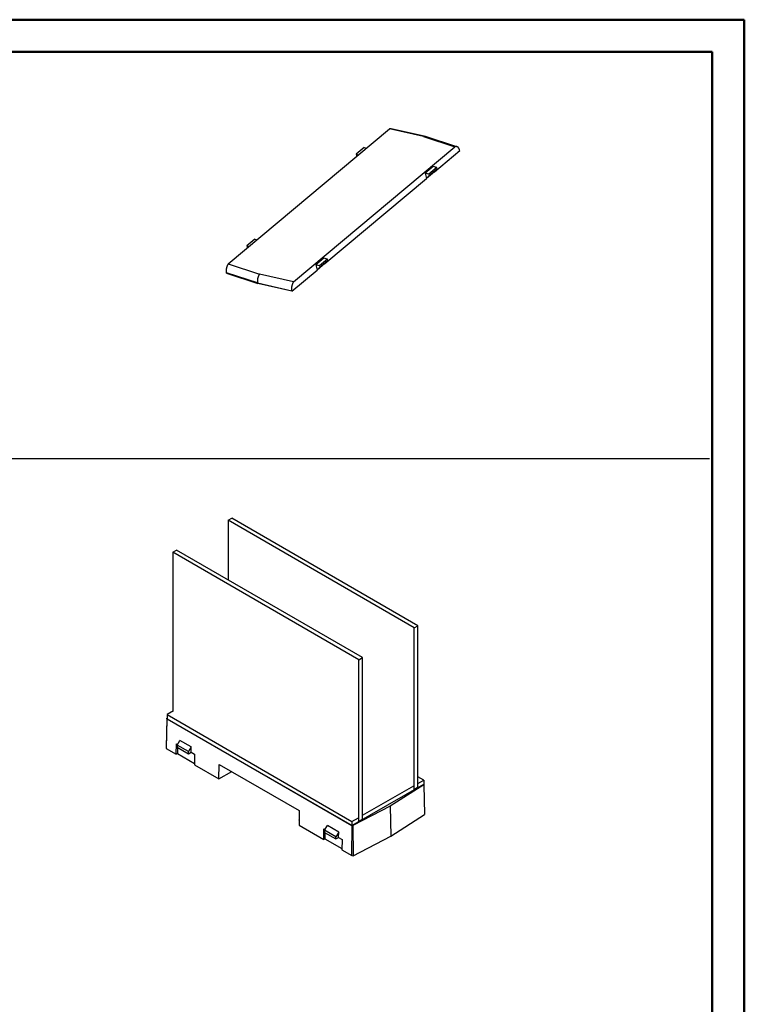
# Model space of a CAD drawing. Units: millimetres. Extents: x 0 to 841, y 0 to 594.
# Drawn here: x 615 to 841, y 287 to 594 of the extents above; entities that cross this region are included whole.
import ezdxf

# ---------------------------------------------------------------- set-up
doc = ezdxf.new("R2010")
doc.units = ezdxf.units.MM
doc.layers.add('LAYER1', color=18, linetype='Continuous')
doc.layers.add('SLD-0', color=179, linetype='Continuous')

msp = doc.modelspace()

# ---------------------------------------------------------------- linework, layer by layer
at = {"color": 7, "linetype": 'Continuous', "lineweight": 50}
for p, q in [((0.08, 594.04), (841.14, 594.04)), ((841.14, 0.04), (841.14, 594.04)), ((25.08, 584.04), (831.14, 584.04)), ((831.14, 10.04), (831.14, 584.04))]:
    msp.add_line(p, q, dxfattribs=at)
at = {"layer": 'LAYER1'}
msp.add_line((360.69, 457.4), (830.26, 457.4), dxfattribs=at)
at = {"layer": 'SLD-0'}
for p, q in [((680.33, 517.97), (730.61, 560.06)), ((730.61, 560.06), (730.62, 560.07)), ((741.22, 557.64), (730.61, 560.06)), ((730.62, 560.07), (730.64, 560.07)), ((730.64, 560.07), (730.65, 560.07)), ((730.65, 560.07), (730.66, 560.08)), ((730.66, 560.08), (730.67, 560.08)), ((730.67, 560.08), (730.68, 560.08)), ((730.68, 560.08), (730.69, 560.08)), ((730.69, 560.08), (730.7, 560.08)), ((730.7, 560.08), (730.7, 560.09)), ((730.7, 560.09), (730.71, 560.09)), ((730.71, 560.09), (730.72, 560.09)), ((730.72, 560.09), (730.73, 560.09)), ((730.73, 560.09), (730.73, 560.09)), ((730.73, 560.09), (730.74, 560.09)), ((730.74, 560.09), (730.74, 560.1)), ((730.74, 560.1), (730.74, 560.1)), ((730.74, 560.1), (730.75, 560.1)), ((730.75, 560.1), (730.75, 560.1)), ((730.75, 560.1), (730.76, 560.1)), ((730.76, 560.1), (730.76, 560.1)), ((730.76, 560.1), (730.77, 560.1)), ((730.77, 560.1), (730.77, 560.1)), ((730.77, 560.1), (730.78, 560.1)), ((730.78, 560.1), (730.78, 560.11)), ((730.78, 560.11), (730.79, 560.11)), ((730.78, 560.1), (730.78, 560.1)), ((730.79, 560.11), (730.79, 560.11)), ((730.79, 560.11), (730.8, 560.11)), ((730.8, 560.11), (730.8, 560.11)), ((730.8, 560.11), (730.81, 560.11)), ((730.81, 560.11), (730.81, 560.11)), ((730.81, 560.11), (730.82, 560.11)), ((730.82, 560.11), (730.82, 560.11)), ((730.82, 560.11), (730.82, 560.11)), ((730.82, 560.11), (730.83, 560.11)), ((730.83, 560.11), (730.84, 560.12)), ((730.83, 560.11), (730.83, 560.11)), ((730.84, 560.12), (730.84, 560.12)), ((730.84, 560.12), (730.85, 560.12)), ((730.85, 560.12), (730.85, 560.12)), ((730.85, 560.12), (730.85, 560.12)), ((730.85, 560.12), (730.86, 560.12)), ((730.86, 560.12), (730.86, 560.12)), ((730.86, 560.12), (730.87, 560.12)), ((730.87, 560.12), (730.87, 560.12)), ((730.87, 560.12), (730.88, 560.12)), ((730.88, 560.12), (730.88, 560.12)), ((730.88, 560.12), (730.88, 560.12)), ((730.88, 560.12), (730.89, 560.12)), ((730.89, 560.12), (730.89, 560.12)), ((730.89, 560.12), (730.9, 560.12)), ((730.9, 560.12), (730.9, 560.12)), ((730.9, 560.12), (730.91, 560.12)), ((730.91, 560.12), (730.91, 560.12)), ((730.91, 560.12), (730.91, 560.12)), ((730.91, 560.12), (730.92, 560.12)), ((730.92, 560.12), (730.92, 560.12)), ((730.92, 560.12), (730.93, 560.12)), ((730.93, 560.12), (730.93, 560.12)), ((730.93, 560.12), (730.94, 560.12)), ((730.94, 560.12), (730.94, 560.12)), ((730.94, 560.12), (730.94, 560.12)), ((730.94, 560.12), (730.95, 560.12)), ((730.95, 560.12), (730.95, 560.12)), ((730.95, 560.12), (730.96, 560.12)), ((730.96, 560.12), (730.96, 560.12)), ((730.96, 560.12), (730.97, 560.12)), ((730.97, 560.12), (730.97, 560.12)), ((730.97, 560.12), (730.97, 560.12)), ((730.97, 560.12), (730.98, 560.12)), ((730.98, 560.12), (730.98, 560.12)), ((730.98, 560.12), (730.99, 560.12)), ((730.99, 560.12), (730.99, 560.12)), ((730.99, 560.12), (730.99, 560.12)), ((730.99, 560.12), (731, 560.12)), ((731, 560.12), (731, 560.12)), ((731, 560.12), (731.01, 560.12)), ((731.01, 560.12), (731.01, 560.12)), ((731.01, 560.12), (731.01, 560.12)), ((731.01, 560.12), (731.02, 560.12)), ((731.02, 560.12), (731.02, 560.12)), ((731.02, 560.12), (731.03, 560.12)), ((731.03, 560.12), (731.03, 560.12)), ((731.03, 560.12), (731.03, 560.12)), ((731.03, 560.12), (731.04, 560.11)), ((731.04, 560.11), (731.04, 560.11)), ((731.04, 560.11), (731.04, 560.11)), ((731.04, 560.11), (731.05, 560.11)), ((731.05, 560.11), (731.05, 560.11)), ((731.05, 560.11), (731.05, 560.11)), ((731.05, 560.11), (731.05, 560.11)), ((731.05, 560.11), (731.05, 560.11)), ((731.05, 560.11), (731.06, 560.11)), ((731.06, 560.11), (731.06, 560.11)), ((731.06, 560.11), (731.06, 560.11)), ((731.06, 560.11), (731.06, 560.11)), ((731.06, 560.11), (731.06, 560.11)), ((731.06, 560.11), (731.07, 560.11)), ((731.07, 560.11), (731.07, 560.11)), ((731.07, 560.11), (731.07, 560.11)), ((731.07, 560.11), (731.07, 560.11)), ((731.07, 560.11), (731.07, 560.11)), ((731.07, 560.11), (731.08, 560.1)), ((731.08, 560.1), (731.08, 560.1)), ((731.08, 560.1), (731.08, 560.1)), ((731.08, 560.1), (731.08, 560.1)), ((731.08, 560.1), (731.08, 560.1)), ((731.08, 560.1), (731.09, 560.1)), ((731.09, 560.1), (731.09, 560.1)), ((731.09, 560.1), (731.09, 560.1)), ((731.09, 560.1), (731.09, 560.1)), ((731.09, 560.1), (731.09, 560.1)), ((731.09, 560.1), (731.1, 560.1)), ((731.1, 560.1), (731.1, 560.1)), ((731.1, 560.1), (731.11, 560.09)), ((731.11, 560.09), (731.11, 560.09)), ((731.11, 560.09), (731.11, 560.09)), ((731.11, 560.09), (731.12, 560.09)), ((731.12, 560.09), (731.12, 560.09)), ((731.12, 560.09), (731.12, 560.09)), ((731.12, 560.09), (731.13, 560.08)), ((731.13, 560.08), (731.13, 560.08)), ((731.13, 560.08), (731.14, 560.08)), ((731.14, 560.08), (731.15, 560.08)), ((741.77, 557.66), (731.15, 560.09)), ((741.22, 557.64), (750.96, 554.48)), ((741.24, 557.64), (741.22, 557.64)), ((741.26, 557.65), (741.24, 557.64)), ((741.27, 557.65), (741.26, 557.65)), ((741.28, 557.65), (741.27, 557.65)), ((741.29, 557.65), (741.28, 557.65)), ((741.3, 557.65), (741.29, 557.65)), ((741.31, 557.66), (741.3, 557.65)), ((741.32, 557.66), (741.31, 557.66)), ((741.33, 557.66), (741.32, 557.66)), ((741.34, 557.66), (741.33, 557.66)), ((741.35, 557.66), (741.34, 557.66)), ((741.36, 557.67), (741.35, 557.66)), ((741.37, 557.67), (741.36, 557.67)), ((741.38, 557.67), (741.37, 557.67)), ((741.39, 557.67), (741.38, 557.67)), ((741.38, 557.67), (741.38, 557.67)), ((741.4, 557.67), (741.39, 557.67)), ((741.39, 557.67), (741.39, 557.67)), ((741.41, 557.67), (741.4, 557.67)), ((741.4, 557.67), (741.4, 557.67)), ((741.42, 557.67), (741.41, 557.67)), ((741.41, 557.67), (741.41, 557.67)), ((741.43, 557.68), (741.42, 557.68)), ((741.42, 557.68), (741.42, 557.67)), ((741.44, 557.68), (741.43, 557.68)), ((741.43, 557.68), (741.43, 557.68)), ((741.45, 557.68), (741.44, 557.68)), ((741.44, 557.68), (741.44, 557.68)), ((741.46, 557.68), (741.45, 557.68)), ((741.45, 557.68), (741.45, 557.68)), ((741.47, 557.68), (741.46, 557.68)), ((741.46, 557.68), (741.46, 557.68)), ((741.48, 557.68), (741.47, 557.68)), ((741.47, 557.68), (741.47, 557.68)), ((741.49, 557.68), (741.48, 557.68)), ((741.48, 557.68), (741.48, 557.68)), ((741.5, 557.68), (741.49, 557.68)), ((741.49, 557.68), (741.49, 557.68)), ((741.51, 557.69), (741.5, 557.69)), ((741.5, 557.69), (741.5, 557.68)), ((741.52, 557.69), (741.51, 557.69)), ((741.51, 557.69), (741.51, 557.69)), ((741.53, 557.69), (741.52, 557.69)), ((741.52, 557.69), (741.52, 557.69)), ((741.54, 557.69), (741.53, 557.69)), ((741.53, 557.69), (741.53, 557.69)), ((741.55, 557.69), (741.54, 557.69)), ((741.54, 557.69), (741.54, 557.69)), ((741.56, 557.69), (741.55, 557.69)), ((741.55, 557.69), (741.55, 557.69)), ((741.57, 557.69), (741.56, 557.69)), ((741.56, 557.69), (741.56, 557.69)), ((741.58, 557.69), (741.57, 557.69)), ((741.57, 557.69), (741.57, 557.69)), ((741.59, 557.69), (741.58, 557.69)), ((741.58, 557.69), (741.58, 557.69)), ((741.6, 557.69), (741.59, 557.69)), ((741.59, 557.69), (741.59, 557.69)), ((741.61, 557.69), (741.6, 557.69)), ((741.6, 557.69), (741.6, 557.69)), ((741.62, 557.69), (741.61, 557.69)), ((741.61, 557.69), (741.61, 557.69)), ((741.63, 557.69), (741.62, 557.69)), ((741.62, 557.69), (741.62, 557.69)), ((741.64, 557.69), (741.63, 557.69)), ((741.63, 557.69), (741.63, 557.69)), ((741.65, 557.69), (741.64, 557.69)), ((741.64, 557.69), (741.64, 557.69)), ((741.66, 557.69), (741.65, 557.69)), ((741.65, 557.69), (741.65, 557.69)), ((741.67, 557.68), (741.66, 557.69)), ((741.66, 557.69), (741.66, 557.69)), ((741.68, 557.68), (741.67, 557.68)), ((741.67, 557.68), (741.67, 557.68)), ((741.67, 557.68), (741.67, 557.68)), ((741.69, 557.68), (741.68, 557.68)), ((741.68, 557.68), (741.68, 557.68)), ((741.7, 557.68), (741.69, 557.68)), ((741.69, 557.68), (741.69, 557.68)), ((741.71, 557.68), (741.7, 557.68)), ((741.7, 557.68), (741.7, 557.68)), ((741.72, 557.68), (741.71, 557.68)), ((741.71, 557.68), (741.71, 557.68)), ((741.73, 557.67), (741.72, 557.68)), ((741.72, 557.68), (741.72, 557.68)), ((741.74, 557.67), (741.73, 557.67)), ((741.73, 557.67), (741.73, 557.67)), ((741.75, 557.67), (741.74, 557.67)), ((741.74, 557.67), (741.74, 557.67)), ((741.76, 557.67), (741.75, 557.67)), ((741.75, 557.67), (741.75, 557.67)), ((741.77, 557.66), (741.76, 557.67)), ((741.76, 557.67), (741.76, 557.67)), ((741.76, 557.67), (741.76, 557.67)), ((741.78, 557.66), (741.77, 557.66)), ((741.77, 557.66), (741.77, 557.66)), ((741.79, 557.66), (741.78, 557.66)), ((741.78, 557.66), (741.78, 557.66)), ((741.8, 557.65), (741.79, 557.66)), ((741.79, 557.66), (741.79, 557.66)), ((741.81, 557.65), (741.8, 557.65)), ((741.8, 557.65), (741.8, 557.65)), ((741.82, 557.65), (741.81, 557.65)), ((741.81, 557.65), (741.81, 557.65)), ((741.81, 557.65), (741.81, 557.65)), ((741.82, 557.64), (741.82, 557.65)), ((741.83, 557.64), (741.82, 557.64)), ((741.84, 557.64), (741.83, 557.64)), ((741.85, 557.63), (741.84, 557.64)), ((751.59, 554.49), (741.85, 557.64)), ((700.69, 512.4), (750.96, 554.48)), ((722.73, 554.23), (720.25, 552.16)), ((720.25, 552.16), (720.35, 551.74)), ((720.25, 552.16), (720.94, 551.97)), ((722.73, 554.23), (723.42, 554.05)), ((744.62, 546.69), (752.47, 553.26)), ((750.97, 554.49), (750.96, 554.48)), ((750.98, 554.49), (750.97, 554.49)), ((750.99, 554.49), (750.98, 554.49)), ((751, 554.49), (750.99, 554.49)), ((750.99, 554.49), (750.99, 554.49)), ((751.01, 554.5), (751, 554.49)), ((751.02, 554.5), (751.01, 554.5)), ((751.03, 554.5), (751.02, 554.5)), ((751.04, 554.5), (751.03, 554.5)), ((751.03, 554.5), (751.03, 554.5)), ((751.05, 554.51), (751.04, 554.5)), ((751.06, 554.51), (751.05, 554.51)), ((751.07, 554.51), (751.06, 554.51)), ((751.06, 554.51), (751.06, 554.51)), ((751.08, 554.51), (751.07, 554.51)), ((751.09, 554.51), (751.08, 554.51)), ((751.1, 554.52), (751.09, 554.52)), ((751.09, 554.52), (751.09, 554.51)), ((751.11, 554.52), (751.1, 554.52)), ((751.12, 554.52), (751.11, 554.52)), ((751.13, 554.52), (751.12, 554.52)), ((751.12, 554.52), (751.12, 554.52)), ((751.14, 554.52), (751.13, 554.52)), ((751.15, 554.52), (751.14, 554.52)), ((751.16, 554.53), (751.15, 554.52)), ((751.15, 554.52), (751.15, 554.52)), ((751.17, 554.53), (751.16, 554.53)), ((751.18, 554.53), (751.17, 554.53)), ((751.19, 554.53), (751.18, 554.53)), ((751.18, 554.53), (751.18, 554.53)), ((751.2, 554.53), (751.19, 554.53)), ((751.21, 554.53), (751.2, 554.53)), ((751.22, 554.53), (751.21, 554.53)), ((751.21, 554.53), (751.21, 554.53)), ((751.23, 554.53), (751.22, 554.53)), ((751.24, 554.53), (751.23, 554.53)), ((751.25, 554.53), (751.24, 554.53)), ((751.26, 554.53), (751.25, 554.53)), ((751.25, 554.53), (751.25, 554.53)), ((751.27, 554.53), (751.26, 554.53)), ((751.28, 554.53), (751.27, 554.53)), ((751.29, 554.53), (751.28, 554.53)), ((751.28, 554.53), (751.28, 554.53)), ((751.3, 554.53), (751.29, 554.53)), ((751.31, 554.53), (751.3, 554.53)), ((751.3, 554.53), (751.3, 554.53)), ((751.32, 554.53), (751.31, 554.53)), ((751.33, 554.53), (751.32, 554.53)), ((751.34, 554.53), (751.33, 554.53)), ((751.33, 554.53), (751.33, 554.53)), ((751.35, 554.53), (751.34, 554.53)), ((751.36, 554.53), (751.35, 554.53)), ((751.37, 554.53), (751.36, 554.53)), ((751.36, 554.53), (751.36, 554.53)), ((751.38, 554.53), (751.37, 554.53)), ((751.39, 554.53), (751.38, 554.53)), ((751.4, 554.53), (751.39, 554.53)), ((751.39, 554.53), (751.39, 554.53)), ((751.41, 554.53), (751.4, 554.53)), ((751.42, 554.53), (751.41, 554.53)), ((751.42, 554.52), (751.42, 554.53)), ((751.43, 554.52), (751.42, 554.52)), ((751.44, 554.52), (751.43, 554.52)), ((751.45, 554.52), (751.44, 554.52)), ((751.44, 554.52), (751.44, 554.52)), ((751.46, 554.52), (751.45, 554.52)), ((751.47, 554.52), (751.46, 554.52)), ((751.48, 554.52), (751.47, 554.52)), ((751.47, 554.52), (751.47, 554.52)), ((751.49, 554.51), (751.48, 554.52)), ((751.5, 554.51), (751.49, 554.51)), ((751.49, 554.51), (751.49, 554.51)), ((751.51, 554.51), (751.5, 554.51)), ((751.52, 554.51), (751.51, 554.51)), ((751.53, 554.5), (751.52, 554.51)), ((751.52, 554.51), (751.52, 554.51)), ((751.54, 554.5), (751.53, 554.5)), ((751.55, 554.5), (751.54, 554.5)), ((751.54, 554.5), (751.54, 554.5)), ((751.56, 554.5), (751.55, 554.5)), ((751.56, 554.49), (751.56, 554.5)), ((751.57, 554.49), (751.56, 554.49)), ((751.58, 554.49), (751.57, 554.49)), ((751.59, 554.49), (751.58, 554.49)), ((751.58, 554.49), (751.58, 554.49)), ((751.6, 554.48), (751.59, 554.49)), ((751.61, 554.48), (751.6, 554.48)), ((751.62, 554.48), (751.61, 554.48)), ((751.61, 554.48), (751.61, 554.48)), ((751.63, 554.47), (751.62, 554.48)), ((751.64, 554.47), (751.63, 554.47)), ((751.63, 554.47), (751.63, 554.47)), ((751.65, 554.47), (751.64, 554.47)), ((751.65, 554.46), (751.65, 554.47)), ((751.66, 554.46), (751.65, 554.46)), ((751.67, 554.46), (751.66, 554.46)), ((751.68, 554.45), (751.67, 554.46)), ((751.67, 554.46), (751.67, 554.46)), ((751.69, 554.45), (751.68, 554.45)), ((751.7, 554.44), (751.69, 554.45)), ((751.69, 554.45), (751.69, 554.45)), ((751.71, 554.44), (751.7, 554.44)), ((751.72, 554.43), (751.71, 554.44)), ((751.71, 554.44), (751.71, 554.44)), ((751.73, 554.43), (751.72, 554.43)), ((751.74, 554.42), (751.73, 554.43)), ((751.73, 554.43), (751.73, 554.43)), ((751.75, 554.42), (751.74, 554.42)), ((751.76, 554.41), (751.75, 554.42)), ((751.75, 554.42), (751.75, 554.42)), ((751.77, 554.41), (751.76, 554.41)), ((751.78, 554.4), (751.77, 554.41)), ((751.77, 554.41), (751.77, 554.41)), ((751.79, 554.4), (751.78, 554.4)), ((751.79, 554.39), (751.79, 554.4)), ((751.8, 554.39), (751.79, 554.39)), ((751.81, 554.38), (751.8, 554.39)), ((751.8, 554.39), (751.8, 554.39)), ((751.82, 554.38), (751.81, 554.38)), ((751.83, 554.37), (751.82, 554.38)), ((751.82, 554.38), (751.82, 554.38)), ((751.84, 554.37), (751.83, 554.37)), ((751.84, 554.36), (751.84, 554.37)), ((751.85, 554.36), (751.84, 554.36)), ((751.85, 554.35), (751.85, 554.36)), ((751.86, 554.35), (751.85, 554.35)), ((751.87, 554.35), (751.86, 554.35)), ((751.87, 554.34), (751.87, 554.35)), ((751.88, 554.34), (751.87, 554.34)), ((751.89, 554.33), (751.88, 554.34)), ((751.9, 554.32), (751.89, 554.33)), ((751.89, 554.33), (751.89, 554.33)), ((751.91, 554.31), (751.9, 554.32)), ((751.9, 554.32), (751.9, 554.32)), ((751.92, 554.31), (751.91, 554.31)), ((751.92, 554.3), (751.92, 554.31)), ((751.93, 554.3), (751.92, 554.3)), ((751.93, 554.29), (751.93, 554.3)), ((751.94, 554.29), (751.93, 554.29)), ((751.94, 554.28), (751.94, 554.29)), ((751.95, 554.28), (751.94, 554.28)), ((751.96, 554.27), (751.95, 554.28)), ((751.97, 554.26), (751.96, 554.27)), ((751.96, 554.27), (751.96, 554.27)), ((751.98, 554.25), (751.97, 554.26)), ((751.97, 554.26), (751.97, 554.26)), ((751.99, 554.24), (751.98, 554.25)), ((751.98, 554.25), (751.98, 554.25)), ((752, 554.24), (751.99, 554.24)), ((752, 554.23), (752, 554.24)), ((752.01, 554.23), (752, 554.23)), ((752.01, 554.22), (752.01, 554.23)), ((752.02, 554.21), (752.01, 554.22)), ((752.03, 554.2), (752.02, 554.21)), ((752.02, 554.21), (752.02, 554.21)), ((752.04, 554.19), (752.03, 554.2)), ((752.03, 554.2), (752.03, 554.2)), ((752.05, 554.19), (752.04, 554.19)), ((752.05, 554.18), (752.05, 554.19)), ((752.06, 554.17), (752.05, 554.18)), ((752.07, 554.16), (752.06, 554.17)), ((752.06, 554.17), (752.06, 554.17)), ((752.08, 554.15), (752.07, 554.16)), ((752.07, 554.16), (752.07, 554.16)), ((752.08, 554.14), (752.08, 554.15)), ((752.09, 554.14), (752.08, 554.14)), ((752.09, 554.13), (752.09, 554.14)), ((752.1, 554.12), (752.09, 554.13)), ((752.11, 554.11), (752.1, 554.12)), ((752.1, 554.12), (752.1, 554.12)), ((752.11, 554.1), (752.11, 554.11)), ((752.12, 554.1), (752.11, 554.1)), ((752.12, 554.09), (752.12, 554.1)), ((752.13, 554.08), (752.12, 554.09)), ((752.14, 554.07), (752.13, 554.08)), ((752.13, 554.08), (752.13, 554.08)), ((752.14, 554.06), (752.14, 554.07)), ((752.15, 554.06), (752.14, 554.06)), ((752.15, 554.05), (752.15, 554.06)), ((752.16, 554.04), (752.15, 554.05)), ((752.17, 554.03), (752.16, 554.04)), ((752.16, 554.04), (752.16, 554.04)), ((752.17, 554.02), (752.17, 554.03)), ((752.18, 554.02), (752.17, 554.02)), ((752.18, 554.01), (752.18, 554.02)), ((752.19, 554), (752.18, 554.01)), ((752.19, 553.99), (752.19, 554)), ((752.2, 553.99), (752.19, 553.99)), ((752.2, 553.98), (752.2, 553.99)), ((752.2, 553.97), (752.2, 553.98)), ((752.21, 553.97), (752.2, 553.97)), ((752.21, 553.96), (752.21, 553.97)), ((752.22, 553.95), (752.21, 553.96)), ((752.22, 553.94), (752.22, 553.95)), ((752.23, 553.94), (752.22, 553.94)), ((752.23, 553.93), (752.23, 553.94)), ((752.24, 553.92), (752.23, 553.93)), ((752.24, 553.91), (752.24, 553.92)), ((752.24, 553.9), (752.24, 553.91)), ((752.25, 553.9), (752.24, 553.9)), ((752.25, 553.89), (752.25, 553.9)), ((752.26, 553.88), (752.25, 553.89)), ((752.26, 553.87), (752.26, 553.88)), ((752.27, 553.87), (752.26, 553.87)), ((752.27, 553.86), (752.27, 553.87)), ((752.27, 553.85), (752.27, 553.86)), ((752.28, 553.84), (752.27, 553.85)), ((752.28, 553.83), (752.28, 553.84)), ((752.29, 553.83), (752.28, 553.83)), ((752.29, 553.82), (752.29, 553.83)), ((752.29, 553.81), (752.29, 553.82)), ((752.3, 553.8), (752.29, 553.81)), ((752.3, 553.79), (752.3, 553.8)), ((752.3, 553.78), (752.3, 553.79)), ((752.31, 553.78), (752.3, 553.78)), ((752.31, 553.77), (752.31, 553.78)), ((752.32, 553.76), (752.31, 553.77)), ((752.32, 553.75), (752.32, 553.76)), ((752.32, 553.74), (752.32, 553.75)), ((752.33, 553.73), (752.32, 553.74)), ((752.33, 553.72), (752.33, 553.73)), ((752.33, 553.73), (752.33, 553.73)), ((752.34, 553.71), (752.33, 553.72)), ((752.34, 553.7), (752.34, 553.71)), ((752.34, 553.69), (752.34, 553.7)), ((752.35, 553.68), (752.34, 553.69)), ((752.35, 553.67), (752.35, 553.68)), ((752.36, 553.66), (752.35, 553.67)), ((752.35, 553.67), (752.35, 553.67)), ((752.36, 553.65), (752.36, 553.66)), ((752.36, 553.64), (752.36, 553.65)), ((752.37, 553.63), (752.36, 553.64)), ((752.37, 553.62), (752.37, 553.63)), ((752.37, 553.61), (752.37, 553.62)), ((752.38, 553.6), (752.37, 553.61)), ((752.38, 553.59), (752.38, 553.6)), ((752.39, 553.58), (752.38, 553.59)), ((752.38, 553.59), (752.38, 553.59)), ((752.39, 553.57), (752.39, 553.58)), ((752.39, 553.56), (752.39, 553.57)), ((752.39, 553.55), (752.39, 553.56)), ((752.4, 553.54), (752.39, 553.55)), ((752.4, 553.53), (752.4, 553.54)), ((752.4, 553.52), (752.4, 553.53)), ((752.41, 553.51), (752.4, 553.52)), ((752.41, 553.5), (752.41, 553.51)), ((752.41, 553.49), (752.41, 553.5)), ((752.41, 553.48), (752.41, 553.49)), ((752.42, 553.47), (752.41, 553.48)), ((752.42, 553.46), (752.42, 553.47)), ((752.42, 553.45), (752.42, 553.46)), ((752.42, 553.44), (752.42, 553.45)), ((752.43, 553.44), (752.42, 553.44)), ((752.43, 553.43), (752.43, 553.44)), ((752.43, 553.42), (752.43, 553.43)), ((752.43, 553.41), (752.43, 553.42)), ((752.43, 553.41), (752.47, 553.26)), ((720.49, 551.59), (720.35, 551.74)), ((744.23, 548.35), (741.74, 546.27)), ((741.74, 546.27), (742.14, 544.61)), ((742.88, 545.96), (741.74, 546.27)), ((744.62, 546.69), (742.14, 544.61)), ((745.36, 548.03), (742.88, 545.96)), ((742.88, 545.96), (742.98, 545.54)), ((742.98, 545.54), (745.46, 547.62)), ((745.36, 548.03), (744.23, 548.35)), ((745.46, 547.62), (744.62, 546.69)), ((745.46, 547.62), (745.36, 548.03)), ((710.5, 518.13), (742.14, 544.61)), ((742.14, 544.61), (742.98, 545.54)), ((688.61, 525.67), (686.13, 523.59)), ((688.61, 525.67), (689.3, 525.48)), ((686.13, 523.59), (686.23, 523.18)), ((686.13, 523.59), (686.82, 523.41)), ((686.37, 523.03), (686.23, 523.18)), ((710.1, 519.78), (707.62, 517.71)), ((711.24, 519.47), (708.76, 517.39)), ((708.86, 516.98), (711.34, 519.06)), ((711.24, 519.47), (710.1, 519.78)), ((711.34, 519.06), (710.5, 518.13)), ((711.34, 519.06), (711.24, 519.47)), ((679.71, 515.99), (679.7, 515.97)), ((679.7, 515.97), (679.7, 515.95)), ((679.7, 515.95), (679.7, 515.93)), ((679.7, 515.93), (679.7, 515.9)), ((679.7, 515.9), (679.7, 515.88)), ((679.7, 515.88), (679.7, 515.86)), ((679.7, 515.86), (679.7, 515.84)), ((679.7, 515.84), (679.7, 515.81)), ((679.7, 515.81), (679.7, 515.79)), ((679.7, 515.79), (679.71, 515.77)), ((679.72, 516.17), (679.71, 516.15)), ((679.71, 516.15), (679.71, 516.13)), ((679.71, 516.13), (679.71, 516.11)), ((679.71, 516.11), (679.71, 516.08)), ((679.71, 516.08), (679.71, 516.06)), ((679.71, 516.06), (679.71, 516.04)), ((679.71, 516.04), (679.71, 516.02)), ((679.71, 516.02), (679.71, 515.99)), ((679.71, 515.77), (679.71, 515.75)), ((679.71, 515.75), (679.71, 515.73)), ((679.71, 515.73), (679.71, 515.7)), ((679.71, 515.7), (679.71, 515.68)), ((679.71, 515.68), (679.71, 515.66)), ((679.71, 515.66), (679.71, 515.64)), ((679.71, 515.64), (679.71, 515.62)), ((679.71, 515.62), (679.72, 515.6)), ((679.73, 516.27), (679.72, 516.24)), ((679.72, 516.24), (679.72, 516.22)), ((679.72, 516.22), (679.72, 516.2)), ((679.72, 516.2), (679.72, 516.17)), ((679.72, 515.6), (679.72, 515.57)), ((679.72, 515.57), (679.72, 515.55)), ((679.72, 515.55), (679.72, 515.53)), ((679.72, 515.53), (679.72, 515.51)), ((679.72, 515.51), (679.73, 515.49)), ((679.74, 516.36), (679.73, 516.34)), ((679.73, 516.34), (679.73, 516.31)), ((679.73, 516.31), (679.73, 516.29)), ((679.73, 516.29), (679.73, 516.27)), ((679.73, 515.49), (679.73, 515.47)), ((679.73, 515.47), (679.73, 515.45)), ((679.73, 515.45), (679.74, 515.43)), ((679.75, 516.43), (679.74, 516.4)), ((679.74, 516.4), (679.74, 516.38)), ((679.74, 516.38), (679.74, 516.36)), ((679.74, 515.43), (679.74, 515.41)), ((679.74, 515.41), (679.74, 515.39)), ((679.74, 515.39), (679.75, 515.37)), ((679.76, 516.5), (679.75, 516.47)), ((679.75, 516.47), (679.75, 516.45)), ((679.75, 516.45), (679.75, 516.43)), ((679.75, 515.37), (679.75, 515.35)), ((679.75, 515.35), (679.75, 515.33)), ((679.75, 515.33), (679.76, 515.31)), ((679.77, 516.54), (679.76, 516.52)), ((679.76, 516.52), (679.76, 516.5)), ((679.76, 515.31), (679.76, 515.28)), ((679.76, 515.28), (679.77, 515.24)), ((679.78, 516.61), (679.77, 516.59)), ((679.77, 516.59), (679.77, 516.57)), ((679.77, 516.57), (679.77, 516.54)), ((679.79, 516.66), (679.78, 516.63)), ((679.78, 516.63), (679.78, 516.61)), ((679.8, 516.7), (679.79, 516.68)), ((679.79, 516.68), (679.79, 516.66)), ((679.81, 516.75), (679.8, 516.73)), ((679.8, 516.73), (679.8, 516.7)), ((679.82, 516.8), (679.81, 516.77)), ((679.81, 516.77), (679.81, 516.75)), ((679.83, 516.82), (679.82, 516.8)), ((679.84, 516.86), (679.83, 516.84)), ((679.83, 516.84), (679.83, 516.82)), ((679.85, 516.91), (679.84, 516.89)), ((679.84, 516.89), (679.84, 516.86)), ((679.86, 516.93), (679.85, 516.91)), ((679.87, 516.98), (679.86, 516.95)), ((679.86, 516.95), (679.86, 516.93)), ((679.88, 517), (679.87, 516.98)), ((679.89, 517.04), (679.88, 517.02)), ((679.88, 517.02), (679.88, 517)), ((679.9, 517.07), (679.89, 517.04)), ((679.91, 517.11), (679.9, 517.09)), ((679.9, 517.09), (679.9, 517.07)), ((679.92, 517.13), (679.91, 517.11)), ((679.93, 517.16), (679.92, 517.13)), ((679.94, 517.2), (679.93, 517.18)), ((679.93, 517.18), (679.93, 517.16)), ((679.95, 517.22), (679.94, 517.2)), ((679.96, 517.24), (679.95, 517.22)), ((679.97, 517.27), (679.96, 517.24)), ((679.98, 517.31), (679.97, 517.29)), ((679.97, 517.29), (679.97, 517.27)), ((679.99, 517.33), (679.98, 517.31)), ((680, 517.35), (679.99, 517.33)), ((680.01, 517.37), (680, 517.35)), ((680.02, 517.4), (680.01, 517.37)), ((680.03, 517.42), (680.02, 517.4)), ((680.04, 517.44), (680.03, 517.42)), ((680.05, 517.46), (680.04, 517.44)), ((680.06, 517.48), (680.05, 517.46)), ((680.07, 517.5), (680.06, 517.48)), ((680.08, 517.54), (680.07, 517.52)), ((680.07, 517.52), (680.07, 517.5)), ((680.09, 517.56), (680.08, 517.54)), ((680.1, 517.58), (680.09, 517.56)), ((680.11, 517.61), (680.1, 517.58)), ((680.13, 517.63), (680.11, 517.61)), ((680.14, 517.65), (680.13, 517.63)), ((680.15, 517.67), (680.14, 517.65)), ((680.16, 517.69), (680.15, 517.67)), ((680.17, 517.71), (680.16, 517.69)), ((680.18, 517.73), (680.17, 517.71)), ((680.19, 517.75), (680.18, 517.73)), ((680.2, 517.77), (680.19, 517.75)), ((680.21, 517.78), (680.2, 517.77)), ((680.22, 517.8), (680.21, 517.78)), ((680.23, 517.82), (680.22, 517.8)), ((680.25, 517.84), (680.23, 517.82)), ((680.26, 517.86), (680.25, 517.84)), ((680.27, 517.88), (680.26, 517.86)), ((680.28, 517.9), (680.27, 517.88)), ((680.29, 517.92), (680.28, 517.9)), ((680.3, 517.94), (680.29, 517.92)), ((680.33, 517.97), (680.3, 517.94)), ((680.33, 517.97), (690.07, 514.82)), ((700.17, 509.48), (708.02, 516.05)), ((707.62, 517.71), (708.02, 516.05)), ((708.76, 517.39), (707.62, 517.71)), ((710.5, 518.13), (708.02, 516.05)), ((708.02, 516.05), (708.86, 516.98)), ((708.76, 517.39), (708.86, 516.98)), ((679.77, 515.24), (679.78, 515.2)), ((689.52, 512.05), (679.78, 515.2)), ((679.81, 515.06), (679.78, 515.2)), ((679.81, 515.06), (689.56, 511.9)), ((689.46, 512.95), (689.45, 512.93)), ((689.45, 512.93), (689.45, 512.91)), ((689.45, 512.91), (689.45, 512.89)), ((689.45, 512.89), (689.45, 512.86)), ((689.45, 512.86), (689.45, 512.84)), ((689.45, 512.84), (689.45, 512.82)), ((689.45, 512.82), (689.45, 512.8)), ((689.45, 512.8), (689.45, 512.77)), ((689.45, 512.77), (689.45, 512.75)), ((689.45, 512.75), (689.45, 512.73)), ((689.45, 512.73), (689.45, 512.71)), ((689.45, 512.71), (689.45, 512.69)), ((689.45, 512.69), (689.45, 512.66)), ((689.45, 512.66), (689.45, 512.64)), ((689.45, 512.64), (689.45, 512.62)), ((689.45, 512.62), (689.45, 512.6)), ((689.45, 512.6), (689.45, 512.58)), ((689.45, 512.58), (689.45, 512.55)), ((689.45, 512.55), (689.45, 512.53)), ((689.45, 512.53), (689.45, 512.51)), ((689.45, 512.51), (689.46, 512.49)), ((689.47, 513.09), (689.46, 513.07)), ((689.46, 513.07), (689.46, 513.05)), ((689.46, 513.05), (689.46, 513.02)), ((689.46, 513.02), (689.46, 513)), ((689.46, 513), (689.46, 512.98)), ((689.46, 512.98), (689.46, 512.95)), ((689.46, 512.49), (689.46, 512.47)), ((689.46, 512.47), (689.46, 512.45)), ((689.46, 512.45), (689.46, 512.42)), ((689.46, 512.42), (689.46, 512.4)), ((689.46, 512.4), (689.47, 512.38)), ((689.48, 513.18), (689.47, 513.16)), ((689.47, 513.16), (689.47, 513.14)), ((689.47, 513.14), (689.47, 513.11)), ((689.47, 513.11), (689.47, 513.09)), ((689.47, 512.38), (689.47, 512.36)), ((689.47, 512.36), (689.47, 512.34)), ((689.47, 512.34), (689.47, 512.32)), ((689.47, 512.32), (689.48, 512.3)), ((689.49, 513.25), (689.48, 513.23)), ((689.48, 513.23), (689.48, 513.21)), ((689.48, 513.21), (689.48, 513.18)), ((689.48, 512.3), (689.48, 512.28)), ((689.48, 512.28), (689.48, 512.25)), ((689.48, 512.25), (689.49, 512.23)), ((689.5, 513.32), (689.49, 513.3)), ((689.49, 513.3), (689.49, 513.28)), ((689.49, 513.28), (689.49, 513.25)), ((689.49, 512.23), (689.49, 512.21)), ((689.49, 512.21), (689.49, 512.19)), ((689.49, 512.19), (689.5, 512.17)), ((689.51, 513.39), (689.5, 513.37)), ((689.5, 513.37), (689.5, 513.35)), ((689.5, 513.35), (689.5, 513.32)), ((689.52, 513.44), (689.51, 513.41)), ((689.51, 513.41), (689.51, 513.39)), ((689.53, 513.48), (689.52, 513.46)), ((689.52, 513.46), (689.52, 513.44)), ((689.54, 513.53), (689.53, 513.51)), ((689.53, 513.51), (689.53, 513.48)), ((689.55, 513.57), (689.54, 513.55)), ((689.54, 513.55), (689.54, 513.53)), ((689.56, 513.62), (689.55, 513.6)), ((689.55, 513.6), (689.55, 513.57)), ((689.57, 513.67), (689.56, 513.64)), ((689.56, 513.64), (689.56, 513.62)), ((689.58, 513.71), (689.57, 513.69)), ((689.57, 513.69), (689.57, 513.67)), ((689.59, 513.73), (689.58, 513.71)), ((689.6, 513.78), (689.59, 513.76)), ((689.59, 513.76), (689.59, 513.73)), ((689.61, 513.8), (689.6, 513.78)), ((689.62, 513.85), (689.61, 513.82)), ((689.61, 513.82), (689.61, 513.8)), ((689.63, 513.87), (689.62, 513.85)), ((689.64, 513.91), (689.63, 513.89)), ((689.63, 513.89), (689.63, 513.87)), ((689.65, 513.94), (689.64, 513.91)), ((689.66, 513.96), (689.65, 513.94)), ((689.67, 514), (689.66, 513.98)), ((689.66, 513.98), (689.66, 513.96)), ((689.68, 514.03), (689.67, 514)), ((689.69, 514.05), (689.68, 514.03)), ((689.7, 514.09), (689.69, 514.07)), ((689.69, 514.07), (689.69, 514.05)), ((689.71, 514.11), (689.7, 514.09)), ((689.72, 514.13), (689.71, 514.11)), ((689.73, 514.16), (689.72, 514.13)), ((689.74, 514.18), (689.73, 514.16)), ((689.75, 514.2), (689.74, 514.18)), ((689.76, 514.24), (689.75, 514.22)), ((689.75, 514.22), (689.75, 514.2)), ((689.77, 514.26), (689.76, 514.24)), ((689.78, 514.29), (689.77, 514.26)), ((689.79, 514.31), (689.78, 514.29)), ((689.8, 514.33), (689.79, 514.31)), ((689.81, 514.35), (689.8, 514.33)), ((689.82, 514.37), (689.81, 514.35)), ((689.83, 514.39), (689.82, 514.37)), ((689.84, 514.41), (689.83, 514.39)), ((689.85, 514.43), (689.84, 514.41)), ((689.86, 514.45), (689.85, 514.43)), ((689.87, 514.47), (689.86, 514.45)), ((689.88, 514.49), (689.87, 514.47)), ((689.89, 514.51), (689.88, 514.49)), ((689.9, 514.53), (689.89, 514.51)), ((689.91, 514.55), (689.9, 514.53)), ((689.92, 514.57), (689.91, 514.55)), ((689.93, 514.59), (689.92, 514.57)), ((689.94, 514.61), (689.93, 514.59)), ((689.95, 514.63), (689.94, 514.61)), ((689.97, 514.65), (689.95, 514.63)), ((689.98, 514.67), (689.97, 514.65)), ((689.99, 514.69), (689.98, 514.67)), ((690, 514.71), (689.99, 514.69)), ((690.01, 514.73), (690, 514.71)), ((690.02, 514.75), (690.01, 514.73)), ((690.03, 514.76), (690.02, 514.75)), ((690.05, 514.78), (690.03, 514.76)), ((690.06, 514.8), (690.05, 514.78)), ((690.07, 514.82), (690.06, 514.8)), ((700.69, 512.4), (690.07, 514.82)), ((700.57, 512.21), (700.56, 512.19)), ((700.58, 512.23), (700.57, 512.21)), ((700.59, 512.25), (700.58, 512.23)), ((700.6, 512.26), (700.59, 512.25)), ((700.61, 512.28), (700.6, 512.26)), ((700.63, 512.3), (700.61, 512.28)), ((700.64, 512.32), (700.63, 512.3)), ((700.65, 512.34), (700.64, 512.32)), ((700.66, 512.36), (700.65, 512.34)), ((700.67, 512.38), (700.66, 512.36)), ((700.69, 512.4), (700.67, 512.38)), ((689.5, 512.17), (689.5, 512.15)), ((689.5, 512.15), (689.5, 512.13)), ((689.5, 512.13), (689.51, 512.11)), ((689.51, 512.11), (689.51, 512.09)), ((689.51, 512.09), (689.52, 512.07)), ((689.52, 512.07), (689.52, 512.05)), ((689.52, 512.05), (700.14, 509.63)), ((689.52, 512.05), (689.56, 511.9)), ((700.17, 509.48), (689.56, 511.9)), ((700.07, 510.44), (700.06, 510.42)), ((700.06, 510.42), (700.06, 510.4)), ((700.06, 510.4), (700.06, 510.37)), ((700.06, 510.37), (700.06, 510.35)), ((700.06, 510.35), (700.06, 510.33)), ((700.06, 510.33), (700.06, 510.31)), ((700.06, 510.31), (700.06, 510.28)), ((700.06, 510.28), (700.06, 510.26)), ((700.06, 510.26), (700.06, 510.24)), ((700.06, 510.24), (700.06, 510.22)), ((700.06, 510.22), (700.06, 510.2)), ((700.06, 510.2), (700.07, 510.17)), ((700.08, 510.6), (700.07, 510.58)), ((700.07, 510.58), (700.07, 510.55)), ((700.07, 510.55), (700.07, 510.53)), ((700.07, 510.53), (700.07, 510.51)), ((700.07, 510.51), (700.07, 510.49)), ((700.07, 510.49), (700.07, 510.46)), ((700.07, 510.46), (700.07, 510.44)), ((700.07, 510.17), (700.07, 510.15)), ((700.07, 510.15), (700.07, 510.13)), ((700.07, 510.13), (700.07, 510.11)), ((700.07, 510.11), (700.07, 510.09)), ((700.07, 510.09), (700.07, 510.06)), ((700.07, 510.06), (700.07, 510.04)), ((700.07, 510.04), (700.07, 510.02)), ((700.07, 510.02), (700.08, 510)), ((700.09, 510.71), (700.08, 510.69)), ((700.08, 510.69), (700.08, 510.67)), ((700.08, 510.67), (700.08, 510.64)), ((700.08, 510.64), (700.08, 510.62)), ((700.08, 510.62), (700.08, 510.6)), ((700.08, 510), (700.08, 509.98)), ((700.08, 509.98), (700.08, 509.96)), ((700.08, 509.96), (700.08, 509.94)), ((700.08, 509.94), (700.09, 509.91)), ((700.1, 510.78), (700.09, 510.76)), ((700.09, 510.76), (700.09, 510.74)), ((700.09, 510.74), (700.09, 510.71)), ((700.09, 509.91), (700.09, 509.89)), ((700.09, 509.89), (700.09, 509.87)), ((700.09, 509.87), (700.09, 509.85)), ((700.09, 509.85), (700.1, 509.83)), ((700.11, 510.88), (700.1, 510.85)), ((700.1, 510.85), (700.1, 510.83)), ((700.1, 510.83), (700.1, 510.81)), ((700.1, 510.81), (700.1, 510.78)), ((700.1, 509.83), (700.1, 509.81)), ((700.1, 509.81), (700.1, 509.79)), ((700.1, 509.79), (700.11, 509.77)), ((700.12, 510.92), (700.11, 510.9)), ((700.11, 510.9), (700.11, 510.88)), ((700.11, 509.77), (700.11, 509.75)), ((700.11, 509.75), (700.11, 509.73)), ((700.11, 509.73), (700.12, 509.71)), ((700.13, 510.99), (700.12, 510.97)), ((700.12, 510.97), (700.12, 510.94)), ((700.12, 510.94), (700.12, 510.92)), ((700.12, 509.71), (700.12, 509.69)), ((700.12, 509.69), (700.13, 509.67)), ((700.14, 511.04), (700.13, 511.01)), ((700.13, 511.01), (700.13, 510.99)), ((700.13, 509.67), (700.13, 509.65)), ((700.13, 509.65), (700.14, 509.63)), ((700.15, 511.08), (700.14, 511.06)), ((700.14, 511.06), (700.14, 511.04)), ((700.17, 509.48), (700.14, 509.63)), ((700.16, 511.13), (700.15, 511.11)), ((700.15, 511.11), (700.15, 511.08)), ((700.17, 511.17), (700.16, 511.15)), ((700.16, 511.15), (700.16, 511.13)), ((700.18, 511.22), (700.17, 511.2)), ((700.17, 511.2), (700.17, 511.17)), ((700.19, 511.26), (700.18, 511.24)), ((700.18, 511.24), (700.18, 511.22)), ((700.2, 511.29), (700.19, 511.26)), ((700.21, 511.33), (700.2, 511.31)), ((700.2, 511.31), (700.2, 511.29)), ((700.22, 511.38), (700.21, 511.35)), ((700.21, 511.35), (700.21, 511.33)), ((700.23, 511.4), (700.22, 511.38)), ((700.24, 511.44), (700.23, 511.42)), ((700.23, 511.42), (700.23, 511.4)), ((700.25, 511.47), (700.24, 511.44)), ((700.26, 511.49), (700.25, 511.47)), ((700.27, 511.53), (700.26, 511.51)), ((700.26, 511.51), (700.26, 511.49)), ((700.28, 511.56), (700.27, 511.53)), ((700.29, 511.58), (700.28, 511.56)), ((700.3, 511.62), (700.29, 511.6)), ((700.29, 511.6), (700.29, 511.58)), ((700.31, 511.65), (700.3, 511.62)), ((700.32, 511.67), (700.31, 511.65)), ((700.33, 511.69), (700.32, 511.67)), ((700.34, 511.73), (700.33, 511.71)), ((700.33, 511.71), (700.33, 511.69)), ((700.35, 511.75), (700.34, 511.73)), ((700.36, 511.78), (700.35, 511.75)), ((700.37, 511.8), (700.36, 511.78)), ((700.38, 511.82), (700.37, 511.8)), ((700.39, 511.84), (700.38, 511.82)), ((700.4, 511.86), (700.39, 511.84)), ((700.41, 511.88), (700.4, 511.86)), ((700.42, 511.92), (700.41, 511.9)), ((700.41, 511.9), (700.41, 511.88)), ((700.43, 511.95), (700.42, 511.92)), ((700.44, 511.97), (700.43, 511.95)), ((700.45, 511.99), (700.44, 511.97)), ((700.46, 512.01), (700.45, 511.99)), ((700.47, 512.03), (700.46, 512.01)), ((700.48, 512.05), (700.47, 512.03)), ((700.49, 512.07), (700.48, 512.05)), ((700.5, 512.09), (700.49, 512.07)), ((700.51, 512.11), (700.5, 512.09)), ((700.53, 512.13), (700.51, 512.11)), ((700.54, 512.15), (700.53, 512.13)), ((700.55, 512.17), (700.54, 512.15)), ((700.56, 512.19), (700.55, 512.17)), ((680.33, 438.1), (681.46, 438.76)), ((739.45, 405.28), (681.46, 438.76)), ((738.32, 404.63), (680.33, 438.1)), ((680.33, 438.1), (680.33, 419.49)), ((663.08, 428.14), (664.21, 428.8)), ((721.07, 394.67), (663.08, 428.14)), ((663.08, 428.14), (663.08, 378.62)), ((722.2, 395.32), (664.21, 428.8)), ((738.32, 404.63), (739.45, 405.28)), ((739.45, 354.98), (739.45, 405.28)), ((738.32, 354.33), (738.32, 404.63)), ((721.07, 394.67), (722.2, 395.32)), ((721.07, 344.37), (721.07, 394.67)), ((722.2, 345.03), (722.2, 395.32)), ((663.26, 378.72), (661.28, 377.58)), ((661.28, 377.58), (718.91, 344.31)), ((661.28, 377.58), (661.28, 376.27)), ((661.25, 376.45), (661.05, 367.26)), ((661.25, 376.29), (661.06, 367.01)), ((661.25, 376.45), (661.28, 376.47)), ((661.25, 376.29), (661.25, 376.45)), ((661.25, 376.29), (718.93, 342.99)), ((661.28, 376.27), (718.91, 343)), ((664.14, 365.23), (664.19, 368.52)), ((664.19, 368.52), (664.54, 368.32)), ((664.41, 368.1), (664.4, 367.44)), ((664.41, 368.1), (665.28, 369.56)), ((667.95, 366.06), (664.41, 368.1)), ((664.5, 368.35), (664.5, 368.24)), ((668.81, 367.52), (665.28, 369.56)), ((661.05, 367.26), (661.06, 367.01)), ((661.06, 367.01), (664.14, 365.23)), ((664.5, 365.43), (664.14, 365.23)), ((664.4, 367.44), (667.94, 365.4)), ((664.5, 367.39), (664.5, 365.43)), ((664.5, 365.43), (669.8, 362.37)), ((667.94, 365.4), (667.95, 366.06)), ((667.94, 365.4), (668.79, 365.87)), ((668.81, 367.52), (667.95, 366.06)), ((668.79, 365.87), (668.81, 367.52)), ((668.79, 365.87), (669.85, 365.26)), ((669.85, 365.26), (669.8, 361.96)), ((669.8, 361.96), (677.47, 357.53)), ((677.47, 357.53), (677.54, 362.07)), ((677.54, 362.07), (702.5, 347.66)), ((677.47, 357.53), (681.43, 359.82)), ((718.91, 343), (741.25, 355.9)), ((741.25, 357.21), (739.45, 358.25)), ((739.45, 356.17), (741.25, 357.21)), ((741.25, 357.21), (741.25, 355.9)), ((741.28, 355.89), (741.25, 355.91)), ((741.28, 355.89), (741.28, 355.73)), ((722.2, 346.21), (738.14, 355.41)), ((741.28, 355.73), (730.82, 349.02)), ((738.14, 354.43), (738.32, 354.33)), ((738.32, 354.33), (739.45, 354.98)), ((741.28, 355.73), (741.48, 346.46)), ((702.5, 347.66), (702.43, 343.13)), ((702.49, 346.75), (702.43, 346.72)), ((702.43, 346.72), (702.43, 344.76)), ((730.82, 349.02), (719.21, 342.99)), ((730.82, 349.02), (730.96, 339.72)), ((702.46, 344.74), (702.43, 344.76)), ((718.91, 344.31), (720.89, 345.45)), ((718.91, 344.31), (718.91, 343)), ((720.89, 344.47), (721.07, 344.37)), ((721.07, 344.37), (722.2, 345.03)), ((730.96, 339.72), (741.48, 346.46)), ((702.43, 343.13), (710.1, 338.7)), ((710.1, 338.7), (710.15, 341.99)), ((710.15, 341.99), (710.51, 341.79)), ((710.38, 341.56), (710.37, 340.91)), ((710.37, 340.91), (713.9, 338.86)), ((710.38, 341.56), (711.24, 343.03)), ((713.91, 339.52), (710.38, 341.56)), ((710.46, 341.81), (710.46, 341.7)), ((710.46, 340.85), (710.46, 338.9)), ((714.77, 340.98), (711.24, 343.03)), ((714.77, 340.98), (713.91, 339.52)), ((714.75, 339.34), (714.77, 340.98)), ((718.84, 333.65), (718.93, 342.99)), ((719.21, 342.99), (718.93, 342.99)), ((719.21, 342.99), (719.28, 333.64)), ((710.46, 338.9), (710.1, 338.7)), ((710.46, 338.9), (715.77, 335.84)), ((713.9, 338.86), (713.91, 339.52)), ((713.9, 338.86), (714.75, 339.34)), ((714.75, 339.34), (715.81, 338.72)), ((715.81, 338.72), (715.76, 335.43)), ((719.28, 333.64), (730.96, 339.72)), ((715.76, 335.43), (718.84, 333.65)), ((718.84, 333.65), (719.28, 333.64))]:
    msp.add_line(p, q, dxfattribs=at)

doc.saveas('drawing.dxf')
